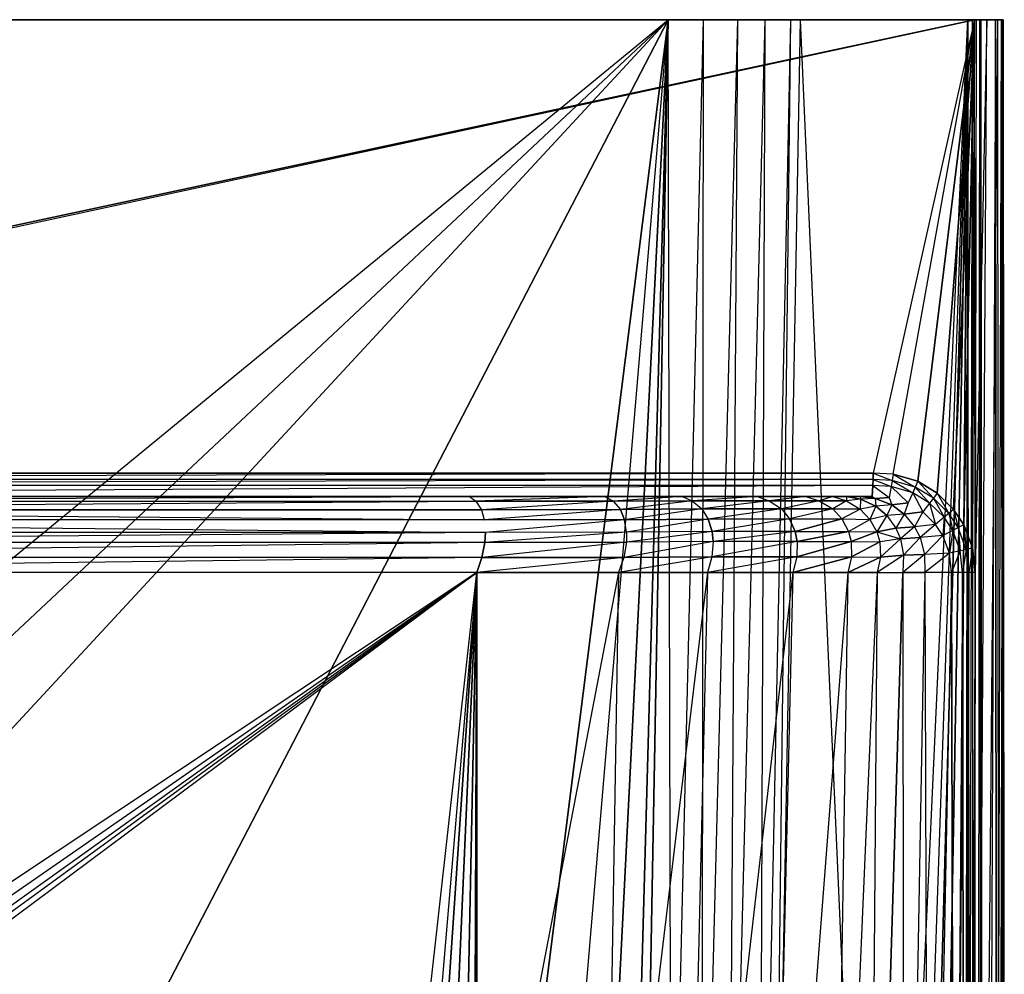
# Model space of a CAD drawing. Extents: x 0 to 0.55, y -0.465 to 0.
# Drawn here: x 0.311 to 0.55, y -0.233 to 0 of the extents above; entities that cross this region are included whole.
import ezdxf

# ---------------------------------------------------------------- set-up
doc = ezdxf.new("R2010")
doc.units = 0
doc.header["$MEASUREMENT"] = 0
for name, color, linetype in [('L2_BECKEN__N_8_1096_2_________1', 7, 'Continuous'), ('L3_BECKEN__N_8_1096_2_________1', 7, 'Continuous'), ('L5_BECKEN__N_8_1096_2_________1', 7, 'Continuous'), ('L6_BECKEN__N_8_1096_2_________1', 7, 'Continuous'), ('L7_BECKEN__N_8_1096_2_________1', 7, 'Continuous'), ('L8_BECKEN__N_8_1096_2_________1', 7, 'Continuous')]:
    doc.layers.add(name, color=color, linetype=linetype)

msp = doc.modelspace()

# ---------------------------------------------------------------- linework, layer by layer
at = {"layer": 'L2_BECKEN__N_8_1096_2_________1', "color": 8}
for points, invisible_edges in [([(0.548772, 0, 0.133713), (0.00166, 0, 0.133713), (0.000243, 0, 0.168092), (0.548772, 0, 0.133713)], 13), ([(0.548772, 0, 0.133713), (0.000243, 0, 0.168092), (0.550189, 0, 0.168092), (0.548772, 0, 0.133713)], 10), ([(0.550189, 0, 0.168092), (0.000243, 0, 0.168092), (0.000716, 0, 0.170679), (0.550189, 0, 0.168092)], 13), ([(0.550189, 0, 0.168092), (0.000716, 0, 0.170679), (0.549715, 0, 0.170679), (0.550189, 0, 0.168092)], 10), ([(0.549715, 0, 0.170679), (0.000716, 0, 0.170679), (0.002112, 0, 0.172871), (0.549715, 0, 0.170679)], 13), ([(0.544733, 0, 0.0927), (0.005699, 0, 0.0927), (0.00166, 0, 0.133713), (0.544733, 0, 0.0927)], 13), ([(0.544733, 0, 0.0927), (0.00166, 0, 0.133713), (0.548772, 0, 0.133713), (0.544733, 0, 0.0927)], 10), ([(0.549715, 0, 0.170679), (0.002112, 0, 0.172871), (0.54832, 0, 0.172871), (0.549715, 0, 0.170679)], 10), ([(0.54832, 0, 0.172871), (0.002112, 0, 0.172871), (0.004243, 0, 0.174386), (0.54832, 0, 0.172871)], 13), ([(0.54832, 0, 0.172871), (0.004243, 0, 0.174386), (0.546189, 0, 0.174386), (0.54832, 0, 0.172871)], 10), ([(0.546189, 0, 0.174386), (0.004243, 0, 0.174386), (0.007235, 0, 0.174994), (0.546189, 0, 0.174386)], 8), ([(0.544401, 0, 0.091595), (0.006031, 0, 0.091595), (0.005699, 0, 0.0927), (0.544401, 0, 0.091595)], 13), ([(0.544401, 0, 0.091595), (0.005699, 0, 0.0927), (0.544733, 0, 0.0927), (0.544401, 0, 0.091595)], 10), ([(0.543676, 0, 0.090698), (0.006756, 0, 0.090698), (0.006031, 0, 0.091595), (0.543676, 0, 0.090698)], 13), ([(0.543676, 0, 0.090698), (0.006031, 0, 0.091595), (0.544401, 0, 0.091595), (0.543676, 0, 0.090698)], 10), ([(0.542666, 0, 0.09014), (0.007766, 0, 0.09014), (0.006756, 0, 0.090698), (0.542666, 0, 0.09014)], 13), ([(0.542666, 0, 0.09014), (0.006756, 0, 0.090698), (0.543676, 0, 0.090698), (0.542666, 0, 0.09014)], 10), ([(0.546189, 0, 0.174386), (0.007235, 0, 0.174994), (0.543196, 0, 0.174994), (0.546189, 0, 0.174386)], 9), ([(0.049729, 0, 0.090005), (0.007766, 0, 0.09014), (0.500703, 0, 0.090005), (0.049729, 0, 0.090005)], 10), ([(0.542666, 0, 0.09014), (0.500703, 0, 0.090005), (0.007766, 0, 0.09014), (0.542666, 0, 0.09014)], 10), ([(0.498344, 0, 0.077409), (0.052088, 0, 0.077409), (0.049729, 0, 0.090005), (0.498344, 0, 0.077409)], 10), ([(0.498344, 0, 0.077409), (0.049729, 0, 0.090005), (0.500703, 0, 0.090005), (0.498344, 0, 0.077409)], 13), ([(0.492102, 0, 0.044842), (0.05833, 0, 0.044842), (0.052088, 0, 0.077409), (0.492102, 0, 0.044842)], 8), ([(0.492102, 0, 0.044842), (0.052088, 0, 0.077409), (0.498344, 0, 0.077409), (0.492102, 0, 0.044842)], 8), ([(0.485442, 0, 0.022627), (0.06499, 0, 0.022627), (0.05833, 0, 0.044842), (0.485442, 0, 0.022627)], 8), ([(0.485442, 0, 0.022627), (0.05833, 0, 0.044842), (0.492102, 0, 0.044842), (0.485442, 0, 0.022627)], 8), ([(0.477122, 0, 0.005416), (0.07331, 0, 0.005416), (0.06499, 0, 0.022627), (0.477122, 0, 0.005416)], 8), ([(0.477122, 0, 0.005416), (0.06499, 0, 0.022627), (0.485442, 0, 0.022627), (0.477122, 0, 0.005416)], 8), ([(0.07331, 0, 0.005416), (0.468606, 0), (0.081826, 0), (0.07331, 0, 0.005416)], 10), ([(0.468606, 0), (0.07331, 0, 0.005416), (0.477122, 0, 0.005416), (0.468606, 0)], 8), ([(0.500703, 0, 0.090005), (0.542666, 0, 0.09014), (0.541521, 0, 0.090004), (0.500703, 0, 0.090005)], 13)]:
    msp.add_3dface(points, dxfattribs=dict(at, invisible_edges=invisible_edges))
at = {"layer": 'L3_BECKEN__N_8_1096_2_________1', "color": 8}
for points, invisible_edges in [([(0.468606, 0), (0.087638, -0.312842), (0.081826, 0), (0.468606, 0)], 13), ([(0.087638, -0.312842), (0.468606, 0), (0.090942, -0.330622), (0.087638, -0.312842)], 10), ([(0.090942, -0.330622), (0.468606, 0), (0.099394, -0.346611), (0.090942, -0.330622)], 13), ([(0.099394, -0.346611), (0.468606, 0), (0.112226, -0.359354), (0.099394, -0.346611)], 10), ([(0.112226, -0.359354), (0.468606, 0), (0.128273, -0.367695), (0.112226, -0.359354)], 13), ([(0.128273, -0.367695), (0.468606, 0), (0.154428, -0.370876), (0.128273, -0.367695)], 10), ([(0.154428, -0.370876), (0.468606, 0), (0.275216, -0.372893), (0.154428, -0.370876)], 13), ([(0.275216, -0.372893), (0.468606, 0), (0.396003, -0.370876), (0.275216, -0.372893)], 10), ([(0.396003, -0.370876), (0.468606, 0), (0.422159, -0.367695), (0.396003, -0.370876)], 9), ([(0.422159, -0.367695), (0.468606, 0), (0.438205, -0.359354), (0.422159, -0.367695)], 10), ([(0.438205, -0.359354), (0.468606, 0), (0.451038, -0.346611), (0.438205, -0.359354)], 8), ([(0.451038, -0.346611), (0.468606, 0), (0.45949, -0.330622), (0.451038, -0.346611)], 8), ([(0.45949, -0.330622), (0.468606, 0), (0.462794, -0.312842), (0.45949, -0.330622)], 8), ([(0.469375, -0.324765, 0.006004), (0.462794, -0.312842), (0.468606, 0), (0.469375, -0.324765, 0.006004)], 12), ([(0.477122, 0, 0.005416), (0.469375, -0.324765, 0.006004), (0.468606, 0), (0.477122, 0, 0.005416)], 12), ([(0.477122, 0, 0.005416), (0.476723, -0.33856, 0.021751), (0.469375, -0.324765, 0.006004), (0.477122, 0, 0.005416)], 12), ([(0.485442, 0, 0.022627), (0.483245, -0.351287, 0.042519), (0.476723, -0.33856, 0.021751), (0.485442, 0, 0.022627)], 12), ([(0.477122, 0, 0.005416), (0.485442, 0, 0.022627), (0.476723, -0.33856, 0.021751), (0.477122, 0, 0.005416)], 12), ([(0.492102, 0, 0.044842), (0.490794, -0.366721, 0.074693), (0.483245, -0.351287, 0.042519), (0.492102, 0, 0.044842)], 12), ([(0.485442, 0, 0.022627), (0.492102, 0, 0.044842), (0.483245, -0.351287, 0.042519), (0.485442, 0, 0.022627)], 12), ([(0.498344, 0, 0.077409), (0.493992, -0.373337, 0.090012), (0.490794, -0.366721, 0.074693), (0.498344, 0, 0.077409)], 12), ([(0.492102, 0, 0.044842), (0.498344, 0, 0.077409), (0.490794, -0.366721, 0.074693), (0.492102, 0, 0.044842)], 12), ([(0.498344, 0, 0.077409), (0.500703, 0, 0.090012), (0.493992, -0.373337, 0.090012), (0.498344, 0, 0.077409)], 12)]:
    msp.add_3dface(points, dxfattribs=dict(at, invisible_edges=invisible_edges))
at = {"layer": 'L5_BECKEN__N_8_1096_2_________1', "color": 8}
for points, invisible_edges in [([(0.007235, 0, 0.174994), (0.02707, -0.110691, 0.174994), (0.543196, 0, 0.174994), (0.007235, 0, 0.174994)], 13), ([(0.543196, 0, 0.174994), (0.02707, -0.110691, 0.174994), (0.031888, -0.110463, 0.174994), (0.543196, 0, 0.174994)], 10), ([(0.543196, 0, 0.174994), (0.031888, -0.110463, 0.174994), (0.518544, -0.110463, 0.174995), (0.543196, 0, 0.174994)], 13), ([(0.543196, 0, 0.174994), (0.518544, -0.110463, 0.174995), (0.523362, -0.110691, 0.174995), (0.543196, 0, 0.174994)], 10), ([(0.543196, 0, 0.174994), (0.523362, -0.110691, 0.174995), (0.529366, -0.11242, 0.174995), (0.543196, 0, 0.174994)], 9), ([(0.543196, 0, 0.174994), (0.529366, -0.11242, 0.174995), (0.53412, -0.115347, 0.174995), (0.543196, 0, 0.174994)], 8), ([(0.543196, 0, 0.174994), (0.53412, -0.115347, 0.174995), (0.538101, -0.119265, 0.174995), (0.543196, 0, 0.174994)], 8), ([(0.543196, 0, 0.174994), (0.538101, -0.119265, 0.174995), (0.540605, -0.123006, 0.174995), (0.543196, 0, 0.174994)], 8), ([(0.543196, 0, 0.174994), (0.540605, -0.123006, 0.174995), (0.542657, -0.128671, 0.174995), (0.543196, 0, 0.174994)], 8), ([(0.543196, 0, 0.174994), (0.542657, -0.128671, 0.174995), (0.543297, -0.134629, 0.174995), (0.543196, 0, 0.174994)], 8)]:
    msp.add_3dface(points, dxfattribs=dict(at, invisible_edges=invisible_edges))
at = {"layer": 'L6_BECKEN__N_8_1096_2_________1', "color": 8}
for points, invisible_edges in [([(0.542666, 0, 0.09014), (0.541763, -0.435723, 0.090001), (0.541521, 0, 0.090004), (0.542666, 0, 0.09014)], 13), ([(0.541763, -0.435723, 0.090001), (0.542666, 0, 0.09014), (0.542908, -0.4358, 0.090137), (0.541763, -0.435723, 0.090001)], 10), ([(0.543676, 0, 0.090698), (0.542908, -0.4358, 0.090137), (0.542666, 0, 0.09014), (0.543676, 0, 0.090698)], 13), ([(0.542908, -0.4358, 0.090137), (0.543676, 0, 0.090698), (0.543918, -0.435868, 0.090695), (0.542908, -0.4358, 0.090137)], 10), ([(0.543297, -0.134629, 0.174995), (0.546189, 0, 0.174386), (0.543196, 0, 0.174994), (0.543297, -0.134629, 0.174995)], 13), ([(0.546189, 0, 0.174386), (0.543297, -0.134629, 0.174995), (0.543439, -0.435867, 0.174995), (0.546189, 0, 0.174386)], 10), ([(0.546189, 0, 0.174386), (0.543439, -0.435867, 0.174995), (0.546431, -0.436067, 0.174383), (0.546189, 0, 0.174386)], 13), ([(0.544401, 0, 0.091595), (0.543918, -0.435868, 0.090695), (0.543676, 0, 0.090698), (0.544401, 0, 0.091595)], 10), ([(0.543918, -0.435868, 0.090695), (0.544401, 0, 0.091595), (0.544643, -0.435917, 0.091592), (0.543918, -0.435868, 0.090695)], 13), ([(0.544733, 0, 0.0927), (0.544643, -0.435917, 0.091592), (0.544401, 0, 0.091595), (0.544733, 0, 0.0927)], 10), ([(0.544643, -0.435917, 0.091592), (0.544733, 0, 0.0927), (0.544975, -0.43594, 0.092698), (0.544643, -0.435917, 0.091592)], 13), ([(0.548772, 0, 0.133713), (0.544975, -0.43594, 0.092698), (0.544733, 0, 0.0927), (0.548772, 0, 0.133713)], 10), ([(0.544975, -0.43594, 0.092698), (0.548772, 0, 0.133713), (0.549015, -0.436226, 0.13371), (0.544975, -0.43594, 0.092698)], 13), ([(0.546431, -0.436067, 0.174383), (0.54832, 0, 0.172871), (0.546189, 0, 0.174386), (0.546431, -0.436067, 0.174383)], 13), ([(0.54832, 0, 0.172871), (0.546431, -0.436067, 0.174383), (0.548562, -0.43621, 0.172868), (0.54832, 0, 0.172871)], 10), ([(0.548562, -0.43621, 0.172868), (0.549715, 0, 0.170679), (0.54832, 0, 0.172871), (0.548562, -0.43621, 0.172868)], 10), ([(0.549715, 0, 0.170679), (0.548562, -0.43621, 0.172868), (0.549958, -0.436303, 0.170676), (0.549715, 0, 0.170679)], 13), ([(0.550189, 0, 0.168092), (0.549015, -0.436226, 0.13371), (0.548772, 0, 0.133713), (0.550189, 0, 0.168092)], 10), ([(0.549015, -0.436226, 0.13371), (0.550189, 0, 0.168092), (0.550432, -0.436334, 0.168089), (0.549015, -0.436226, 0.13371)], 13), ([(0.549958, -0.436303, 0.170676), (0.550189, 0, 0.168092), (0.549715, 0, 0.170679), (0.549958, -0.436303, 0.170676)], 10), ([(0.550189, 0, 0.168092), (0.549958, -0.436303, 0.170676), (0.550432, -0.436334, 0.168089), (0.550189, 0, 0.168092)], 13), ([(0.03196, -0.111982, 0.174977), (0.518544, -0.110463, 0.174995), (0.031888, -0.110463, 0.174994), (0.03196, -0.111982, 0.174977)], 13), ([(0.518544, -0.110463, 0.174995), (0.03196, -0.111982, 0.174977), (0.518472, -0.111982, 0.174977), (0.518544, -0.110463, 0.174995)], 10), ([(0.032031, -0.113468, 0.17462), (0.518472, -0.111982, 0.174977), (0.03196, -0.111982, 0.174977), (0.032031, -0.113468, 0.17462)], 13), ([(0.518472, -0.111982, 0.174977), (0.032031, -0.113468, 0.17462), (0.518401, -0.113468, 0.17462), (0.518472, -0.111982, 0.174977)], 10), ([(0.522868, -0.11368, 0.17462), (0.518472, -0.111982, 0.174977), (0.518401, -0.113468, 0.17462), (0.522868, -0.11368, 0.17462)], 13), ([(0.523112, -0.112202, 0.174977), (0.518544, -0.110463, 0.174995), (0.518472, -0.111982, 0.174977), (0.523112, -0.112202, 0.174977)], 13), ([(0.518472, -0.111982, 0.174977), (0.522868, -0.11368, 0.17462), (0.523112, -0.112202, 0.174977), (0.518472, -0.111982, 0.174977)], 10), ([(0.518544, -0.110463, 0.174995), (0.523112, -0.112202, 0.174977), (0.523362, -0.110691, 0.174995), (0.518544, -0.110463, 0.174995)], 10), ([(0.528139, -0.115198, 0.17462), (0.523112, -0.112202, 0.174977), (0.522868, -0.11368, 0.17462), (0.528139, -0.115198, 0.17462)], 13), ([(0.528745, -0.113825, 0.174977), (0.523362, -0.110691, 0.174995), (0.523112, -0.112202, 0.174977), (0.528745, -0.113825, 0.174977)], 13), ([(0.523112, -0.112202, 0.174977), (0.528139, -0.115198, 0.17462), (0.528745, -0.113825, 0.174977), (0.523112, -0.112202, 0.174977)], 10), ([(0.523362, -0.110691, 0.174995), (0.528745, -0.113825, 0.174977), (0.529366, -0.11242, 0.174995), (0.523362, -0.110691, 0.174995)], 10), ([(0.533175, -0.116552, 0.174977), (0.529366, -0.11242, 0.174995), (0.528745, -0.113825, 0.174977), (0.533175, -0.116552, 0.174977)], 13), ([(0.529366, -0.11242, 0.174995), (0.533175, -0.116552, 0.174977), (0.53412, -0.115347, 0.174995), (0.529366, -0.11242, 0.174995)], 10), ([(0.032157, -0.116139, 0.173288), (0.518401, -0.113468, 0.17462), (0.032031, -0.113468, 0.17462), (0.032157, -0.116139, 0.173288)], 13), ([(0.518401, -0.113468, 0.17462), (0.032157, -0.116139, 0.173288), (0.518275, -0.116139, 0.173288), (0.518401, -0.113468, 0.17462)], 10), ([(0.522429, -0.116336, 0.173288), (0.518401, -0.113468, 0.17462), (0.518275, -0.116139, 0.173288), (0.522429, -0.116336, 0.173288)], 13), ([(0.518401, -0.113468, 0.17462), (0.522429, -0.116336, 0.173288), (0.522868, -0.11368, 0.17462), (0.518401, -0.113468, 0.17462)], 10), ([(0.527048, -0.117666, 0.173288), (0.522868, -0.11368, 0.17462), (0.522429, -0.116336, 0.173288), (0.527048, -0.117666, 0.173288)], 13), ([(0.522868, -0.11368, 0.17462), (0.527048, -0.117666, 0.173288), (0.528139, -0.115198, 0.17462), (0.522868, -0.11368, 0.17462)], 10), ([(0.532252, -0.11773, 0.17462), (0.528745, -0.113825, 0.174977), (0.528139, -0.115198, 0.17462), (0.532252, -0.11773, 0.17462)], 13), ([(0.528745, -0.113825, 0.174977), (0.532252, -0.11773, 0.17462), (0.533175, -0.116552, 0.174977), (0.528745, -0.113825, 0.174977)], 10), ([(0.421757, -0.117254, 0.088839), (0.127308, -0.119336, 0.085779), (0.423123, -0.119336, 0.085779), (0.421757, -0.117254, 0.088839)], 13), ([(0.127308, -0.119336, 0.085779), (0.421757, -0.117254, 0.088839), (0.128675, -0.117254, 0.088839), (0.127308, -0.119336, 0.085779)], 10), ([(0.420226, -0.116139, 0.091679), (0.128675, -0.117254, 0.088839), (0.421757, -0.117254, 0.088839), (0.420226, -0.116139, 0.091679)], 13), ([(0.128675, -0.117254, 0.088839), (0.420226, -0.116139, 0.091679), (0.130206, -0.116139, 0.091679), (0.128675, -0.117254, 0.088839)], 10), ([(0.453248, -0.116139, 0.096752), (0.420226, -0.116139, 0.091679), (0.421757, -0.117254, 0.088839), (0.453248, -0.116139, 0.096752)], 12), ([(0.453248, -0.116139, 0.096752), (0.421757, -0.117254, 0.088839), (0.455179, -0.117245, 0.094132), (0.453248, -0.116139, 0.096752)], 12), ([(0.455179, -0.117245, 0.094132), (0.421757, -0.117254, 0.088839), (0.423123, -0.119336, 0.085779), (0.455179, -0.117245, 0.094132)], 12), ([(0.455179, -0.117245, 0.094132), (0.423123, -0.119336, 0.085779), (0.456967, -0.119321, 0.091267), (0.455179, -0.117245, 0.094132)], 12), ([(0.472, -0.116139, 0.104794), (0.453248, -0.116139, 0.096752), (0.455179, -0.117245, 0.094132), (0.472, -0.116139, 0.104794)], 12), ([(0.472, -0.116139, 0.104794), (0.455179, -0.117245, 0.094132), (0.474435, -0.117158, 0.102607), (0.472, -0.116139, 0.104794)], 12), ([(0.474435, -0.117158, 0.102607), (0.455179, -0.117245, 0.094132), (0.456967, -0.119321, 0.091267), (0.474435, -0.117158, 0.102607)], 12), ([(0.474435, -0.117158, 0.102607), (0.456967, -0.119321, 0.091267), (0.476818, -0.119162, 0.100174), (0.474435, -0.117158, 0.102607)], 12), ([(0.490251, -0.116139, 0.119559), (0.472, -0.116139, 0.104794), (0.474435, -0.117158, 0.102607), (0.490251, -0.116139, 0.119559)], 12), ([(0.490251, -0.116139, 0.119559), (0.474435, -0.117158, 0.102607), (0.493211, -0.117147, 0.118127), (0.490251, -0.116139, 0.119559)], 12), ([(0.493211, -0.117147, 0.118127), (0.474435, -0.117158, 0.102607), (0.476818, -0.119162, 0.100174), (0.493211, -0.117147, 0.118127)], 12), ([(0.493211, -0.117147, 0.118127), (0.476818, -0.119162, 0.100174), (0.496183, -0.119142, 0.116443), (0.493211, -0.117147, 0.118127)], 12), ([(0.502149, -0.116139, 0.136451), (0.490251, -0.116139, 0.119559), (0.493211, -0.117147, 0.118127), (0.502149, -0.116139, 0.136451)], 12), ([(0.502149, -0.116139, 0.136451), (0.493211, -0.117147, 0.118127), (0.505368, -0.117156, 0.135737), (0.502149, -0.116139, 0.136451)], 12), ([(0.505368, -0.117156, 0.135737), (0.493211, -0.117147, 0.118127), (0.496183, -0.119142, 0.116443), (0.505368, -0.117156, 0.135737)], 12), ([(0.505368, -0.117156, 0.135737), (0.496183, -0.119142, 0.116443), (0.508649, -0.119159, 0.134777), (0.505368, -0.117156, 0.135737)], 12), ([(0.508683, -0.116139, 0.150155), (0.502149, -0.116139, 0.136451), (0.505368, -0.117156, 0.135737), (0.508683, -0.116139, 0.150155)], 12), ([(0.508683, -0.116139, 0.150155), (0.505368, -0.117156, 0.135737), (0.511981, -0.117201, 0.14993), (0.508683, -0.116139, 0.150155)], 12), ([(0.511981, -0.117201, 0.14993), (0.505368, -0.117156, 0.135737), (0.508649, -0.119159, 0.134777), (0.511981, -0.117201, 0.14993)], 12), ([(0.511981, -0.117201, 0.14993), (0.508649, -0.119159, 0.134777), (0.515362, -0.119239, 0.149445), (0.511981, -0.117201, 0.14993)], 12), ([(0.511993, -0.116139, 0.158251), (0.508683, -0.116139, 0.150155), (0.511981, -0.117201, 0.14993), (0.511993, -0.116139, 0.158251)], 12), ([(0.515454, -0.11677, 0.158929), (0.511993, -0.116139, 0.158251), (0.511981, -0.117201, 0.14993), (0.515454, -0.11677, 0.158929)], 12), ([(0.515454, -0.11677, 0.158929), (0.511981, -0.117201, 0.14993), (0.515362, -0.119239, 0.149445), (0.515454, -0.11677, 0.158929)], 12), ([(0.515303, -0.116139, 0.166347), (0.511993, -0.116139, 0.158251), (0.515454, -0.11677, 0.158929), (0.515303, -0.116139, 0.166347)], 12), ([(0.518275, -0.116139, 0.173288), (0.515303, -0.116139, 0.166347), (0.519019, -0.116608, 0.16688), (0.518275, -0.116139, 0.173288)], 12), ([(0.519019, -0.116608, 0.16688), (0.515303, -0.116139, 0.166347), (0.515454, -0.11677, 0.158929), (0.519019, -0.116608, 0.16688)], 12), ([(0.519153, -0.118456, 0.159636), (0.515454, -0.11677, 0.158929), (0.515362, -0.119239, 0.149445), (0.519153, -0.118456, 0.159636)], 12), ([(0.519019, -0.116608, 0.16688), (0.515454, -0.11677, 0.158929), (0.519153, -0.118456, 0.159636), (0.519019, -0.116608, 0.16688)], 12), ([(0.518275, -0.116139, 0.173288), (0.519019, -0.116608, 0.16688), (0.522429, -0.116336, 0.173288), (0.518275, -0.116139, 0.173288)], 12), ([(0.522429, -0.116336, 0.173288), (0.519019, -0.116608, 0.16688), (0.523058, -0.118161, 0.167438), (0.522429, -0.116336, 0.173288)], 12), ([(0.523058, -0.118161, 0.167438), (0.519019, -0.116608, 0.16688), (0.519153, -0.118456, 0.159636), (0.523058, -0.118161, 0.167438)], 12), ([(0.522429, -0.116336, 0.173288), (0.523058, -0.118161, 0.167438), (0.527048, -0.117666, 0.173288), (0.522429, -0.116336, 0.173288)], 12), ([(0.530593, -0.119848, 0.173288), (0.528139, -0.115198, 0.17462), (0.527048, -0.117666, 0.173288), (0.530593, -0.119848, 0.173288)], 13), ([(0.528139, -0.115198, 0.17462), (0.530593, -0.119848, 0.173288), (0.532252, -0.11773, 0.17462), (0.528139, -0.115198, 0.17462)], 10), ([(0.535772, -0.121194, 0.17462), (0.533175, -0.116552, 0.174977), (0.532252, -0.11773, 0.17462), (0.535772, -0.121194, 0.17462)], 13), ([(0.536924, -0.12024, 0.174977), (0.53412, -0.115347, 0.174995), (0.533175, -0.116552, 0.174977), (0.536924, -0.12024, 0.174977)], 13), ([(0.533175, -0.116552, 0.174977), (0.535772, -0.121194, 0.17462), (0.536924, -0.12024, 0.174977), (0.533175, -0.116552, 0.174977)], 10), ([(0.53412, -0.115347, 0.174995), (0.536924, -0.12024, 0.174977), (0.538101, -0.119265, 0.174995), (0.53412, -0.115347, 0.174995)], 10), ([(0.423822, -0.121815, 0.083534), (0.127308, -0.119336, 0.085779), (0.12661, -0.121815, 0.083534), (0.423822, -0.121815, 0.083534)], 13), ([(0.127308, -0.119336, 0.085779), (0.423822, -0.121815, 0.083534), (0.423123, -0.119336, 0.085779), (0.127308, -0.119336, 0.085779)], 10), ([(0.456967, -0.119321, 0.091267), (0.423123, -0.119336, 0.085779), (0.423822, -0.121815, 0.083534), (0.456967, -0.119321, 0.091267)], 12), ([(0.457964, -0.121797, 0.089118), (0.456967, -0.119321, 0.091267), (0.423822, -0.121815, 0.083534), (0.457964, -0.121797, 0.089118)], 12), ([(0.476818, -0.119162, 0.100174), (0.456967, -0.119321, 0.091267), (0.457964, -0.121797, 0.089118), (0.476818, -0.119162, 0.100174)], 12), ([(0.476818, -0.119162, 0.100174), (0.457964, -0.121797, 0.089118), (0.478305, -0.121609, 0.098306), (0.476818, -0.119162, 0.100174)], 12), ([(0.496183, -0.119142, 0.116443), (0.476818, -0.119162, 0.100174), (0.478305, -0.121609, 0.098306), (0.496183, -0.119142, 0.116443)], 12), ([(0.496183, -0.119142, 0.116443), (0.478305, -0.121609, 0.098306), (0.498129, -0.121586, 0.115053), (0.496183, -0.119142, 0.116443)], 12), ([(0.508649, -0.119159, 0.134777), (0.496183, -0.119142, 0.116443), (0.498129, -0.121586, 0.115053), (0.508649, -0.119159, 0.134777)], 12), ([(0.508649, -0.119159, 0.134777), (0.498129, -0.121586, 0.115053), (0.510853, -0.121606, 0.133865), (0.508649, -0.119159, 0.134777)], 12), ([(0.515362, -0.119239, 0.149445), (0.508649, -0.119159, 0.134777), (0.510853, -0.121606, 0.133865), (0.515362, -0.119239, 0.149445)], 12), ([(0.515362, -0.119239, 0.149445), (0.510853, -0.121606, 0.133865), (0.517656, -0.121701, 0.148828), (0.515362, -0.119239, 0.149445)], 12), ([(0.519153, -0.118456, 0.159636), (0.515362, -0.119239, 0.149445), (0.517656, -0.121701, 0.148828), (0.519153, -0.118456, 0.159636)], 12), ([(0.521835, -0.120778, 0.160129), (0.519153, -0.118456, 0.159636), (0.517656, -0.121701, 0.148828), (0.521835, -0.120778, 0.160129)], 12), ([(0.523058, -0.118161, 0.167438), (0.519153, -0.118456, 0.159636), (0.521835, -0.120778, 0.160129), (0.523058, -0.118161, 0.167438)], 12), ([(0.526058, -0.120431, 0.167831), (0.523058, -0.118161, 0.167438), (0.521835, -0.120778, 0.160129), (0.526058, -0.120431, 0.167831)], 12), ([(0.527048, -0.117666, 0.173288), (0.523058, -0.118161, 0.167438), (0.526058, -0.120431, 0.167831), (0.527048, -0.117666, 0.173288)], 12), ([(0.527048, -0.117666, 0.173288), (0.526058, -0.120431, 0.167831), (0.530593, -0.119848, 0.173288), (0.527048, -0.117666, 0.173288)], 12), ([(0.530593, -0.119848, 0.173288), (0.526058, -0.120431, 0.167831), (0.528593, -0.123485, 0.16814), (0.530593, -0.119848, 0.173288)], 12), ([(0.533702, -0.122908, 0.173288), (0.530593, -0.119848, 0.173288), (0.528593, -0.123485, 0.16814), (0.533702, -0.122908, 0.173288)], 12), ([(0.533702, -0.122908, 0.173288), (0.532252, -0.11773, 0.17462), (0.530593, -0.119848, 0.173288), (0.533702, -0.122908, 0.173288)], 13), ([(0.532252, -0.11773, 0.17462), (0.533702, -0.122908, 0.173288), (0.535772, -0.121194, 0.17462), (0.532252, -0.11773, 0.17462)], 10), ([(0.539237, -0.123698, 0.174977), (0.538101, -0.119265, 0.174995), (0.536924, -0.12024, 0.174977), (0.539237, -0.123698, 0.174977)], 13), ([(0.538101, -0.119265, 0.174995), (0.539237, -0.123698, 0.174977), (0.540605, -0.123006, 0.174995), (0.538101, -0.119265, 0.174995)], 10), ([(0.424088, -0.124857, 0.081665), (0.12661, -0.121815, 0.083534), (0.126344, -0.124857, 0.081665), (0.424088, -0.124857, 0.081665)], 13), ([(0.12661, -0.121815, 0.083534), (0.424088, -0.124857, 0.081665), (0.423822, -0.121815, 0.083534), (0.12661, -0.121815, 0.083534)], 10), ([(0.424088, -0.124857, 0.081665), (0.457964, -0.121797, 0.089118), (0.423822, -0.121815, 0.083534), (0.424088, -0.124857, 0.081665)], 13), ([(0.457964, -0.121797, 0.089118), (0.424088, -0.124857, 0.081665), (0.458467, -0.124839, 0.087283), (0.457964, -0.121797, 0.089118)], 10), ([(0.458467, -0.124839, 0.087283), (0.478305, -0.121609, 0.098306), (0.457964, -0.121797, 0.089118), (0.458467, -0.124839, 0.087283)], 13), ([(0.478305, -0.121609, 0.098306), (0.458467, -0.124839, 0.087283), (0.479273, -0.124653, 0.096666), (0.478305, -0.121609, 0.098306)], 10), ([(0.498129, -0.121586, 0.115053), (0.478305, -0.121609, 0.098306), (0.479273, -0.124653, 0.096666), (0.498129, -0.121586, 0.115053)], 12), ([(0.499507, -0.12463, 0.113739), (0.498129, -0.121586, 0.115053), (0.479273, -0.124653, 0.096666), (0.499507, -0.12463, 0.113739)], 12), ([(0.498129, -0.121586, 0.115053), (0.499507, -0.12463, 0.113739), (0.510853, -0.121606, 0.133865), (0.498129, -0.121586, 0.115053)], 12), ([(0.510853, -0.121606, 0.133865), (0.499507, -0.12463, 0.113739), (0.512477, -0.12465, 0.132893), (0.510853, -0.121606, 0.133865)], 12), ([(0.512477, -0.12465, 0.132893), (0.517656, -0.121701, 0.148828), (0.510853, -0.121606, 0.133865), (0.512477, -0.12465, 0.132893)], 10), ([(0.517656, -0.121701, 0.148828), (0.512477, -0.12465, 0.132893), (0.519373, -0.124744, 0.148045), (0.517656, -0.121701, 0.148828)], 13), ([(0.521835, -0.120778, 0.160129), (0.517656, -0.121701, 0.148828), (0.519373, -0.124744, 0.148045), (0.521835, -0.120778, 0.160129)], 12), ([(0.521835, -0.120778, 0.160129), (0.519373, -0.124744, 0.148045), (0.524033, -0.12383, 0.160512), (0.521835, -0.120778, 0.160129)], 12), ([(0.526058, -0.120431, 0.167831), (0.521835, -0.120778, 0.160129), (0.524033, -0.12383, 0.160512), (0.526058, -0.120431, 0.167831)], 12), ([(0.526058, -0.120431, 0.167831), (0.524033, -0.12383, 0.160512), (0.528593, -0.123485, 0.16814), (0.526058, -0.120431, 0.167831)], 12), ([(0.535496, -0.125589, 0.173288), (0.535772, -0.121194, 0.17462), (0.533702, -0.122908, 0.173288), (0.535496, -0.125589, 0.173288)], 13), ([(0.535772, -0.121194, 0.17462), (0.535496, -0.125589, 0.173288), (0.5379, -0.124374, 0.17462), (0.535772, -0.121194, 0.17462)], 10), ([(0.5379, -0.124374, 0.17462), (0.536924, -0.12024, 0.174977), (0.535772, -0.121194, 0.17462), (0.5379, -0.124374, 0.17462)], 13), ([(0.536924, -0.12024, 0.174977), (0.5379, -0.124374, 0.17462), (0.539237, -0.123698, 0.174977), (0.536924, -0.12024, 0.174977)], 10), ([(0.499507, -0.12463, 0.113739), (0.479273, -0.124653, 0.096666), (0.479562, -0.127127, 0.095719), (0.499507, -0.12463, 0.113739)], 12), ([(0.500039, -0.127107, 0.112904), (0.499507, -0.12463, 0.113739), (0.479562, -0.127127, 0.095719), (0.500039, -0.127107, 0.112904)], 12), ([(0.499507, -0.12463, 0.113739), (0.500039, -0.127107, 0.112904), (0.512477, -0.12465, 0.132893), (0.499507, -0.12463, 0.113739)], 12), ([(0.512477, -0.12465, 0.132893), (0.500039, -0.127107, 0.112904), (0.513167, -0.127124, 0.132194), (0.512477, -0.12465, 0.132893)], 12), ([(0.512477, -0.12465, 0.132893), (0.513167, -0.127124, 0.132194), (0.519373, -0.124744, 0.148045), (0.512477, -0.12465, 0.132893)], 12), ([(0.519373, -0.124744, 0.148045), (0.525177, -0.126402, 0.160695), (0.524033, -0.12383, 0.160512), (0.519373, -0.124744, 0.148045)], 10), ([(0.528593, -0.123485, 0.16814), (0.524033, -0.12383, 0.160512), (0.525177, -0.126402, 0.160695), (0.528593, -0.123485, 0.16814)], 12), ([(0.528593, -0.123485, 0.16814), (0.525177, -0.126402, 0.160695), (0.529978, -0.126098, 0.168291), (0.528593, -0.123485, 0.16814)], 12), ([(0.533702, -0.122908, 0.173288), (0.528593, -0.123485, 0.16814), (0.529978, -0.126098, 0.168291), (0.533702, -0.122908, 0.173288)], 12), ([(0.535496, -0.125589, 0.173288), (0.533702, -0.122908, 0.173288), (0.529978, -0.126098, 0.168291), (0.535496, -0.125589, 0.173288)], 12), ([(0.537079, -0.129945, 0.173288), (0.5379, -0.124374, 0.17462), (0.535496, -0.125589, 0.173288), (0.537079, -0.129945, 0.173288)], 13), ([(0.5379, -0.124374, 0.17462), (0.537079, -0.129945, 0.173288), (0.539704, -0.129345, 0.17462), (0.5379, -0.124374, 0.17462)], 10), ([(0.539704, -0.129345, 0.17462), (0.539237, -0.123698, 0.174977), (0.5379, -0.124374, 0.17462), (0.539704, -0.129345, 0.17462)], 13), ([(0.541163, -0.129012, 0.174977), (0.540605, -0.123006, 0.174995), (0.539237, -0.123698, 0.174977), (0.541163, -0.129012, 0.174977)], 13), ([(0.539237, -0.123698, 0.174977), (0.539704, -0.129345, 0.17462), (0.541163, -0.129012, 0.174977), (0.539237, -0.123698, 0.174977)], 10), ([(0.540605, -0.123006, 0.174995), (0.541163, -0.129012, 0.174977), (0.542657, -0.128671, 0.174995), (0.540605, -0.123006, 0.174995)], 10), ([(0.126466, -0.127305, 0.080667), (0.424088, -0.124857, 0.081665), (0.126344, -0.124857, 0.081665), (0.126466, -0.127305, 0.080667)], 13), ([(0.424088, -0.124857, 0.081665), (0.126466, -0.127305, 0.080667), (0.423965, -0.127305, 0.080667), (0.424088, -0.124857, 0.081665)], 10), ([(0.458467, -0.124839, 0.087283), (0.424088, -0.124857, 0.081665), (0.423965, -0.127305, 0.080667), (0.458467, -0.124839, 0.087283)], 12), ([(0.458467, -0.124839, 0.087283), (0.423965, -0.127305, 0.080667), (0.458461, -0.127289, 0.086263), (0.458467, -0.124839, 0.087283)], 12), ([(0.479273, -0.124653, 0.096666), (0.458467, -0.124839, 0.087283), (0.458461, -0.127289, 0.086263), (0.479273, -0.124653, 0.096666)], 12), ([(0.479562, -0.127127, 0.095719), (0.479273, -0.124653, 0.096666), (0.458461, -0.127289, 0.086263), (0.479562, -0.127127, 0.095719)], 12), ([(0.519373, -0.124744, 0.148045), (0.513167, -0.127124, 0.132194), (0.520128, -0.127206, 0.1474), (0.519373, -0.124744, 0.148045)], 12), ([(0.525177, -0.126402, 0.160695), (0.519373, -0.124744, 0.148045), (0.520128, -0.127206, 0.1474), (0.525177, -0.126402, 0.160695)], 13), ([(0.525177, -0.126402, 0.160695), (0.520128, -0.127206, 0.1474), (0.520273, -0.130903, 0.146406), (0.525177, -0.126402, 0.160695)], 12), ([(0.525177, -0.126402, 0.160695), (0.520273, -0.130903, 0.146406), (0.525915, -0.130426, 0.16077), (0.525177, -0.126402, 0.160695)], 12), ([(0.529978, -0.126098, 0.168291), (0.525177, -0.126402, 0.160695), (0.525915, -0.130426, 0.16077), (0.529978, -0.126098, 0.168291)], 12), ([(0.529978, -0.126098, 0.168291), (0.525915, -0.130426, 0.16077), (0.531028, -0.130246, 0.168361), (0.529978, -0.126098, 0.168291)], 12), ([(0.535496, -0.125589, 0.173288), (0.529978, -0.126098, 0.168291), (0.531028, -0.130246, 0.168361), (0.535496, -0.125589, 0.173288)], 12), ([(0.537079, -0.129945, 0.173288), (0.535496, -0.125589, 0.173288), (0.531028, -0.130246, 0.168361), (0.537079, -0.129945, 0.173288)], 12), ([(0.127183, -0.130962, 0.079966), (0.423965, -0.127305, 0.080667), (0.126466, -0.127305, 0.080667), (0.127183, -0.130962, 0.079966)], 13), ([(0.423965, -0.127305, 0.080667), (0.127183, -0.130962, 0.079966), (0.423249, -0.130962, 0.079966), (0.423965, -0.127305, 0.080667)], 10), ([(0.458461, -0.127289, 0.086263), (0.423965, -0.127305, 0.080667), (0.423249, -0.130962, 0.079966), (0.458461, -0.127289, 0.086263)], 12), ([(0.458461, -0.127289, 0.086263), (0.423249, -0.130962, 0.079966), (0.457803, -0.130952, 0.085451), (0.458461, -0.127289, 0.086263)], 12), ([(0.479562, -0.127127, 0.095719), (0.458461, -0.127289, 0.086263), (0.457803, -0.130952, 0.085451), (0.479562, -0.127127, 0.095719)], 12), ([(0.479562, -0.127127, 0.095719), (0.457803, -0.130952, 0.085451), (0.479226, -0.130855, 0.094881), (0.479562, -0.127127, 0.095719)], 12), ([(0.500039, -0.127107, 0.112904), (0.479562, -0.127127, 0.095719), (0.479226, -0.130855, 0.094881), (0.500039, -0.127107, 0.112904)], 12), ([(0.500039, -0.127107, 0.112904), (0.479226, -0.130855, 0.094881), (0.499929, -0.130843, 0.111999), (0.500039, -0.127107, 0.112904)], 12), ([(0.500039, -0.127107, 0.112904), (0.499929, -0.130843, 0.111999), (0.513167, -0.127124, 0.132194), (0.500039, -0.127107, 0.112904)], 12), ([(0.513167, -0.127124, 0.132194), (0.499929, -0.130843, 0.111999), (0.513231, -0.130854, 0.131275), (0.513167, -0.127124, 0.132194)], 12), ([(0.513167, -0.127124, 0.132194), (0.513231, -0.130854, 0.131275), (0.520128, -0.127206, 0.1474), (0.513167, -0.127124, 0.132194)], 12), ([(0.520128, -0.127206, 0.1474), (0.513231, -0.130854, 0.131275), (0.520273, -0.130903, 0.146406), (0.520128, -0.127206, 0.1474)], 12), ([(0.537582, -0.134629, 0.173288), (0.539704, -0.129345, 0.17462), (0.537079, -0.129945, 0.173288), (0.537582, -0.134629, 0.173288)], 13), ([(0.539704, -0.129345, 0.17462), (0.537582, -0.134629, 0.173288), (0.540272, -0.134629, 0.17462), (0.539704, -0.129345, 0.17462)], 10), ([(0.540272, -0.134629, 0.17462), (0.541163, -0.129012, 0.174977), (0.539704, -0.129345, 0.17462), (0.540272, -0.134629, 0.17462)], 13), ([(0.541163, -0.129012, 0.174977), (0.540272, -0.134629, 0.17462), (0.541767, -0.134629, 0.174977), (0.541163, -0.129012, 0.174977)], 10), ([(0.541767, -0.134629, 0.174977), (0.542657, -0.128671, 0.174995), (0.541163, -0.129012, 0.174977), (0.541767, -0.134629, 0.174977)], 13), ([(0.542657, -0.128671, 0.174995), (0.541767, -0.134629, 0.174977), (0.543297, -0.134629, 0.174995), (0.542657, -0.128671, 0.174995)], 10), ([(0.128417, -0.134629, 0.080036), (0.423249, -0.130962, 0.079966), (0.127183, -0.130962, 0.079966), (0.128417, -0.134629, 0.080036)], 13), ([(0.423249, -0.130962, 0.079966), (0.128417, -0.134629, 0.080036), (0.422015, -0.134629, 0.080036), (0.423249, -0.130962, 0.079966)], 10), ([(0.457803, -0.130952, 0.085451), (0.423249, -0.130962, 0.079966), (0.422015, -0.134629, 0.080036), (0.457803, -0.130952, 0.085451)], 12), ([(0.457803, -0.130952, 0.085451), (0.422015, -0.134629, 0.080036), (0.456515, -0.134629, 0.085337), (0.457803, -0.130952, 0.085451)], 12), ([(0.479226, -0.130855, 0.094881), (0.457803, -0.130952, 0.085451), (0.456515, -0.134629, 0.085337), (0.479226, -0.130855, 0.094881)], 12), ([(0.479226, -0.130855, 0.094881), (0.456515, -0.134629, 0.085337), (0.478141, -0.134629, 0.094611), (0.479226, -0.130855, 0.094881)], 12), ([(0.499929, -0.130843, 0.111999), (0.479226, -0.130855, 0.094881), (0.478141, -0.134629, 0.094611), (0.499929, -0.130843, 0.111999)], 12), ([(0.499929, -0.130843, 0.111999), (0.478141, -0.134629, 0.094611), (0.498935, -0.134629, 0.111433), (0.499929, -0.130843, 0.111999)], 12), ([(0.499929, -0.130843, 0.111999), (0.498935, -0.134629, 0.111433), (0.513231, -0.130854, 0.131275), (0.499929, -0.130843, 0.111999)], 12), ([(0.513231, -0.130854, 0.131275), (0.498935, -0.134629, 0.111433), (0.512352, -0.134629, 0.130482), (0.513231, -0.130854, 0.131275)], 12), ([(0.513231, -0.130854, 0.131275), (0.512352, -0.134629, 0.130482), (0.520273, -0.130903, 0.146406), (0.513231, -0.130854, 0.131275)], 12), ([(0.520273, -0.130903, 0.146406), (0.512352, -0.134629, 0.130482), (0.519459, -0.134629, 0.145388), (0.520273, -0.130903, 0.146406)], 12), ([(0.525915, -0.130426, 0.16077), (0.520273, -0.130903, 0.146406), (0.519459, -0.134629, 0.145388), (0.525915, -0.130426, 0.16077)], 12), ([(0.525915, -0.130426, 0.16077), (0.519459, -0.134629, 0.145388), (0.5257, -0.134629, 0.160652), (0.525915, -0.130426, 0.16077)], 12), ([(0.531028, -0.130246, 0.168361), (0.525915, -0.130426, 0.16077), (0.5257, -0.134629, 0.160652), (0.531028, -0.130246, 0.168361)], 12), ([(0.531028, -0.130246, 0.168361), (0.5257, -0.134629, 0.160652), (0.531079, -0.134629, 0.16828), (0.531028, -0.130246, 0.168361)], 12), ([(0.537079, -0.129945, 0.173288), (0.531028, -0.130246, 0.168361), (0.531079, -0.134629, 0.16828), (0.537079, -0.129945, 0.173288)], 12), ([(0.537582, -0.134629, 0.173288), (0.537079, -0.129945, 0.173288), (0.531079, -0.134629, 0.16828), (0.537582, -0.134629, 0.173288)], 12), ([(0.128417, -0.134629, 0.080036), (0.129176, -0.320518, 0.080036), (0.422015, -0.134629, 0.080036), (0.128417, -0.134629, 0.080036)], 10), ([(0.422015, -0.134629, 0.080036), (0.129176, -0.320518, 0.080036), (0.132372, -0.327266, 0.080036), (0.422015, -0.134629, 0.080036)], 13), ([(0.422015, -0.134629, 0.080036), (0.132372, -0.327266, 0.080036), (0.137132, -0.332161, 0.080036), (0.422015, -0.134629, 0.080036)], 10), ([(0.422015, -0.134629, 0.080036), (0.137132, -0.332161, 0.080036), (0.141996, -0.334938, 0.080036), (0.422015, -0.134629, 0.080036)], 13), ([(0.422015, -0.134629, 0.080036), (0.141996, -0.334938, 0.080036), (0.145532, -0.336084, 0.080036), (0.422015, -0.134629, 0.080036)], 10), ([(0.422015, -0.134629, 0.080036), (0.145532, -0.336084, 0.080036), (0.150932, -0.336714, 0.080036), (0.422015, -0.134629, 0.080036)], 13), ([(0.422015, -0.134629, 0.080036), (0.150932, -0.336714, 0.080036), (0.399499, -0.336714, 0.080036), (0.422015, -0.134629, 0.080036)], 10), ([(0.422015, -0.134629, 0.080036), (0.399499, -0.336714, 0.080036), (0.404899, -0.336084, 0.080036), (0.422015, -0.134629, 0.080036)], 13), ([(0.422015, -0.134629, 0.080036), (0.404899, -0.336084, 0.080036), (0.408436, -0.334938, 0.080036), (0.422015, -0.134629, 0.080036)], 10), ([(0.422015, -0.134629, 0.080036), (0.408436, -0.334938, 0.080036), (0.4133, -0.332161, 0.080036), (0.422015, -0.134629, 0.080036)], 8), ([(0.422015, -0.134629, 0.080036), (0.4133, -0.332161, 0.080036), (0.418059, -0.327266, 0.080036), (0.422015, -0.134629, 0.080036)], 8), ([(0.422015, -0.134629, 0.080036), (0.418059, -0.327266, 0.080036), (0.421256, -0.320518, 0.080036), (0.422015, -0.134629, 0.080036)], 8), ([(0.422015, -0.134629, 0.080036), (0.421256, -0.320518, 0.080036), (0.42206, -0.314603, 0.080036), (0.422015, -0.134629, 0.080036)], 8), ([(0.456515, -0.134629, 0.085337), (0.422015, -0.134629, 0.080036), (0.42206, -0.314603, 0.080036), (0.456515, -0.134629, 0.085337)], 12), ([(0.456515, -0.134629, 0.085337), (0.42206, -0.314603, 0.080036), (0.452983, -0.343838, 0.085337), (0.456515, -0.134629, 0.085337)], 12), ([(0.478141, -0.134629, 0.094611), (0.452983, -0.343838, 0.085337), (0.47286, -0.362883, 0.094611), (0.478141, -0.134629, 0.094611)], 12), ([(0.478141, -0.134629, 0.094611), (0.456515, -0.134629, 0.085337), (0.452983, -0.343838, 0.085337), (0.478141, -0.134629, 0.094611)], 12), ([(0.498935, -0.134629, 0.111433), (0.47286, -0.362883, 0.094611), (0.493205, -0.382995, 0.111433), (0.498935, -0.134629, 0.111433)], 12), ([(0.498935, -0.134629, 0.111433), (0.478141, -0.134629, 0.094611), (0.47286, -0.362883, 0.094611), (0.498935, -0.134629, 0.111433)], 12), ([(0.512352, -0.134629, 0.130482), (0.493205, -0.382995, 0.111433), (0.508138, -0.398606, 0.130482), (0.512352, -0.134629, 0.130482)], 12), ([(0.512352, -0.134629, 0.130482), (0.498935, -0.134629, 0.111433), (0.493205, -0.382995, 0.111433), (0.512352, -0.134629, 0.130482)], 12), ([(0.519459, -0.134629, 0.145388), (0.508138, -0.398606, 0.130482), (0.517295, -0.408695, 0.145388), (0.519459, -0.134629, 0.145388)], 12), ([(0.519459, -0.134629, 0.145388), (0.512352, -0.134629, 0.130482), (0.508138, -0.398606, 0.130482), (0.519459, -0.134629, 0.145388)], 12), ([(0.5257, -0.134629, 0.160652), (0.517295, -0.408695, 0.145388), (0.52593, -0.418422, 0.160652), (0.5257, -0.134629, 0.160652)], 12), ([(0.519459, -0.134629, 0.145388), (0.517295, -0.408695, 0.145388), (0.5257, -0.134629, 0.160652), (0.519459, -0.134629, 0.145388)], 12), ([(0.531079, -0.134629, 0.16828), (0.5257, -0.134629, 0.160652), (0.52593, -0.418422, 0.160652), (0.531079, -0.134629, 0.16828)], 12), ([(0.531079, -0.134629, 0.16828), (0.52593, -0.418422, 0.160652), (0.531915, -0.424678, 0.16828), (0.531079, -0.134629, 0.16828)], 12), ([(0.537582, -0.134629, 0.173288), (0.531079, -0.134629, 0.16828), (0.531915, -0.424678, 0.16828), (0.537582, -0.134629, 0.173288)], 12), ([(0.53823, -0.430899, 0.17329), (0.537582, -0.134629, 0.173288), (0.531915, -0.424678, 0.16828), (0.53823, -0.430899, 0.17329)], 12), ([(0.540272, -0.134629, 0.17462), (0.537582, -0.134629, 0.173288), (0.53823, -0.430899, 0.17329), (0.540272, -0.134629, 0.17462)], 12), ([(0.540724, -0.4333, 0.174622), (0.540272, -0.134629, 0.17462), (0.53823, -0.430899, 0.17329), (0.540724, -0.4333, 0.174622)], 12), ([(0.541767, -0.134629, 0.174977), (0.540272, -0.134629, 0.17462), (0.540724, -0.4333, 0.174622), (0.541767, -0.134629, 0.174977)], 12), ([(0.542073, -0.434578, 0.174978), (0.541767, -0.134629, 0.174977), (0.540724, -0.4333, 0.174622), (0.542073, -0.434578, 0.174978)], 12), ([(0.542073, -0.434578, 0.174978), (0.543297, -0.134629, 0.174995), (0.541767, -0.134629, 0.174977), (0.542073, -0.434578, 0.174978)], 13), ([(0.543297, -0.134629, 0.174995), (0.542073, -0.434578, 0.174978), (0.543439, -0.435867, 0.174995), (0.543297, -0.134629, 0.174995)], 10)]:
    msp.add_3dface(points, dxfattribs=dict(at, invisible_edges=invisible_edges))
at = {"layer": 'L7_BECKEN__N_8_1096_2_________1', "color": 8}
for points, invisible_edges in [([(0.520782, -0.456317, 0.090022), (0.493992, -0.373337, 0.090019), (0.500703, 0, 0.090016), (0.520782, -0.456317, 0.090022)], 10), ([(0.520782, -0.456317, 0.090022), (0.500703, 0, 0.090016), (0.541521, 0, 0.090018), (0.520782, -0.456317, 0.090022)], 13), ([(0.520782, -0.456317, 0.090022), (0.541521, 0, 0.090018), (0.525915, -0.455719, 0.090022), (0.520782, -0.456317, 0.090022)], 10), ([(0.525915, -0.455719, 0.090022), (0.541521, 0, 0.090018), (0.529112, -0.454683, 0.090022), (0.525915, -0.455719, 0.090022)], 8), ([(0.529112, -0.454683, 0.090022), (0.541521, 0, 0.090018), (0.533607, -0.452117, 0.090022), (0.529112, -0.454683, 0.090022)], 8), ([(0.533607, -0.452117, 0.090022), (0.541521, 0, 0.090018), (0.53802, -0.447577, 0.090022), (0.533607, -0.452117, 0.090022)], 8), ([(0.53802, -0.447577, 0.090022), (0.541521, 0, 0.090018), (0.54101, -0.441267, 0.090022), (0.53802, -0.447577, 0.090022)], 8), ([(0.54101, -0.441267, 0.090022), (0.541521, 0, 0.090018), (0.541763, -0.435723, 0.090022), (0.54101, -0.441267, 0.090022)], 8)]:
    msp.add_3dface(points, dxfattribs=dict(at, invisible_edges=invisible_edges))
at = {"layer": 'L8_BECKEN__N_8_1096_2_________1', "color": 8}
for points, invisible_edges in [([(0.038439, -0.116139, 0.158251), (0.518275, -0.116139, 0.173288), (0.032157, -0.116139, 0.173288), (0.038439, -0.116139, 0.158251)], 8), ([(0.041749, -0.116139, 0.150155), (0.511993, -0.116139, 0.158251), (0.038439, -0.116139, 0.158251), (0.041749, -0.116139, 0.150155)], 8), ([(0.038439, -0.116139, 0.158251), (0.511993, -0.116139, 0.158251), (0.518275, -0.116139, 0.173288), (0.038439, -0.116139, 0.158251)], 8), ([(0.048283, -0.116139, 0.136451), (0.508683, -0.116139, 0.150155), (0.041749, -0.116139, 0.150155), (0.048283, -0.116139, 0.136451)], 12), ([(0.041749, -0.116139, 0.150155), (0.508683, -0.116139, 0.150155), (0.511993, -0.116139, 0.158251), (0.041749, -0.116139, 0.150155)], 8), ([(0.060181, -0.116139, 0.119559), (0.502149, -0.116139, 0.136451), (0.048283, -0.116139, 0.136451), (0.060181, -0.116139, 0.119559)], 10), ([(0.048283, -0.116139, 0.136451), (0.502149, -0.116139, 0.136451), (0.508683, -0.116139, 0.150155), (0.048283, -0.116139, 0.136451)], 13), ([(0.078432, -0.116139, 0.104794), (0.490251, -0.116139, 0.119559), (0.060181, -0.116139, 0.119559), (0.078432, -0.116139, 0.104794)], 10), ([(0.060181, -0.116139, 0.119559), (0.490251, -0.116139, 0.119559), (0.502149, -0.116139, 0.136451), (0.060181, -0.116139, 0.119559)], 13), ([(0.097184, -0.116139, 0.096752), (0.472, -0.116139, 0.104794), (0.078432, -0.116139, 0.104794), (0.097184, -0.116139, 0.096752)], 10), ([(0.078432, -0.116139, 0.104794), (0.472, -0.116139, 0.104794), (0.490251, -0.116139, 0.119559), (0.078432, -0.116139, 0.104794)], 13), ([(0.130206, -0.116139, 0.091679), (0.453248, -0.116139, 0.096752), (0.097184, -0.116139, 0.096752), (0.130206, -0.116139, 0.091679)], 10), ([(0.097184, -0.116139, 0.096752), (0.453248, -0.116139, 0.096752), (0.472, -0.116139, 0.104794), (0.097184, -0.116139, 0.096752)], 13), ([(0.453248, -0.116139, 0.096752), (0.130206, -0.116139, 0.091679), (0.420226, -0.116139, 0.091679), (0.453248, -0.116139, 0.096752)], 13)]:
    msp.add_3dface(points, dxfattribs=dict(at, invisible_edges=invisible_edges))

doc.saveas('drawing.dxf')
